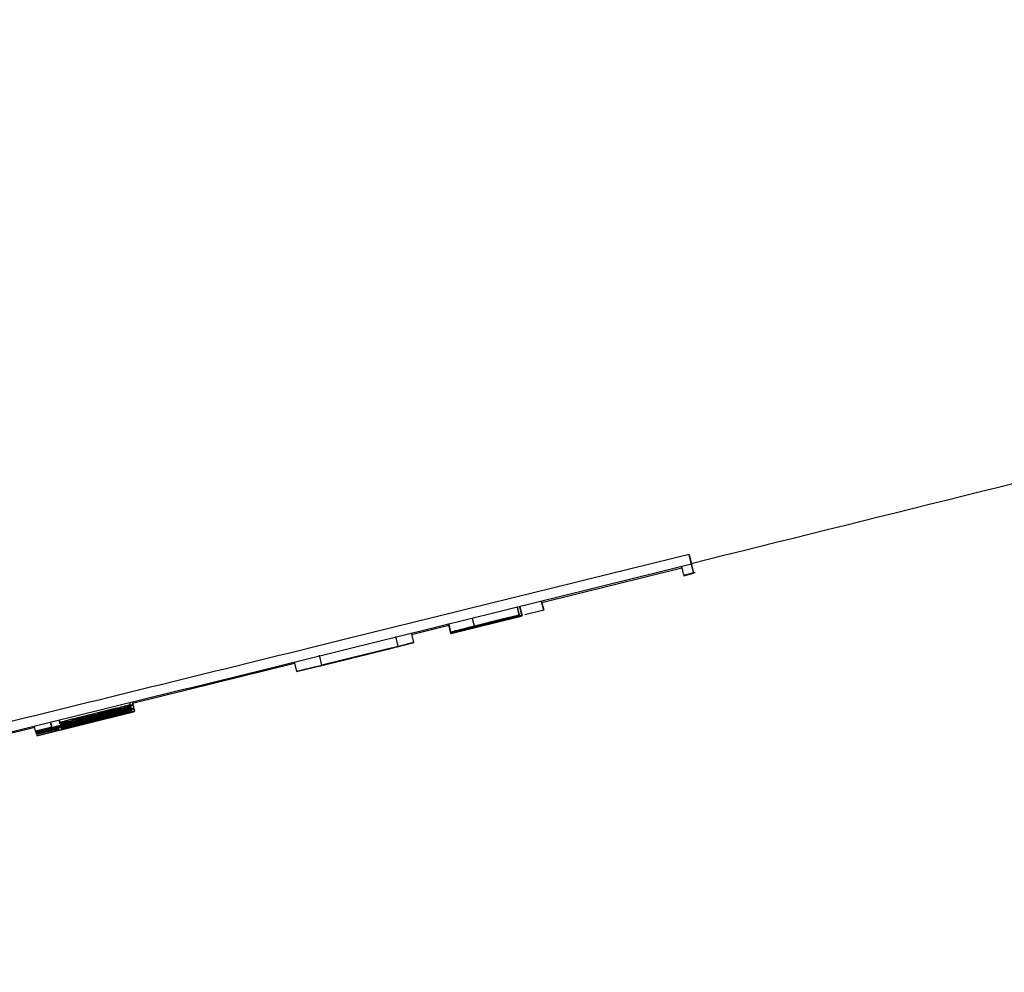
# Model space of a CAD drawing. Units: millimetres. Extents: x 0 to 4090, y 0 to 2860.
# Drawn here: x 3059 to 3088, y 1892 to 1921 of the extents above; entities that cross this region are included whole.
import ezdxf

# ---------------------------------------------------------------- set-up
doc = ezdxf.new("R2010")
doc.units = ezdxf.units.MM
doc.linetypes.add('SLD-Solido', pattern=[0])
doc.layers.add('OGGETTO', color=7, linetype='Continuous')

msp = doc.modelspace()

# ---------------------------------------------------------------- linework, layer by layer
at = {"layer": 'OGGETTO', "color": 7, "linetype": 'SLD-Solido', "lineweight": -3}
for p, q in [((3078.526, 1904.748), (3078.598, 1904.456)), ((3078.533, 1904.721), (3078.604, 1904.43)), ((3074.183, 1903.334), (3078.314, 1904.352)), ((3078.368, 1904.136), (3078.708, 1904.22)), ((3078.372, 1904.119), (3078.663, 1904.191)), ((3078.659, 1904.206), (3078.708, 1904.218)), ((3074.176, 1903.36), (3074.24, 1903.101)), ((3074.239, 1903.103), (3074.176, 1903.36)), ((3073.52, 1902.96), (3073.465, 1903.185)), ((3073.521, 1902.955), (3073.465, 1903.185)), ((3073.53, 1903.227), (3073.602, 1902.936)), ((3073.598, 1902.948), (3073.536, 1903.202)), ((3073.601, 1902.94), (3073.536, 1903.202)), ((3073.536, 1903.202), (3073.6, 1902.94)), ((3074.24, 1903.101), (3073.681, 1902.963)), ((3074.239, 1903.103), (3074.24, 1903.101)), ((3071.54, 1902.424), (3073.531, 1902.918)), ((3072.2, 1902.633), (3072.144, 1902.859)), ((3073.531, 1902.918), (3072.638, 1902.697)), ((3072.782, 1902.74), (3072.783, 1902.739)), ((3072.882, 1902.757), (3073.531, 1902.918)), ((3073.521, 1902.955), (3073.52, 1902.96)), ((3073.523, 1902.95), (3073.521, 1902.955)), ((3073.524, 1902.946), (3073.521, 1902.955)), ((3073.524, 1902.946), (3073.523, 1902.95)), ((3073.525, 1902.941), (3073.524, 1902.946)), ((3073.526, 1902.938), (3073.524, 1902.946)), ((3073.526, 1902.938), (3073.525, 1902.941)), ((3073.531, 1902.918), (3073.53, 1902.918)), ((3073.53, 1902.918), (3073.531, 1902.918)), ((3070.341, 1902.387), (3071.445, 1902.659)), ((3071.503, 1902.42), (3071.432, 1902.712)), ((3071.504, 1902.416), (3071.433, 1902.708)), ((3071.495, 1902.452), (3071.438, 1902.686)), ((3071.498, 1902.443), (3071.438, 1902.686)), ((3071.438, 1902.686), (3071.501, 1902.429)), ((3071.5, 1902.415), (3072.635, 1902.696)), ((3072.021, 1902.544), (3071.504, 1902.416)), ((3071.788, 1902.511), (3071.534, 1902.448)), ((3071.534, 1902.448), (3071.535, 1902.445)), ((3071.919, 1902.518), (3071.54, 1902.425)), ((3072.249, 1902.607), (3072.249, 1902.608)), ((3072.423, 1902.678), (3072.422, 1902.683)), ((3072.55, 1902.694), (3072.55, 1902.696)), ((3069.947, 1902.036), (3069.876, 1902.327)), ((3070.328, 1902.437), (3070.4, 1902.146)), ((3071.504, 1902.416), (3071.504, 1902.416)), ((3069.383, 1901.891), (3069.69, 1901.967)), ((3069.399, 1901.895), (3069.731, 1901.977)), ((3069.69, 1901.967), (3069.69, 1901.967)), ((3069.69, 1901.967), (3069.69, 1901.967)), ((3069.76, 1901.984), (3069.768, 1901.986)), ((3069.915, 1902.025), (3070.365, 1902.136)), ((3069.934, 1902.03), (3069.935, 1902.03)), ((3066.88, 1901.583), (3066.952, 1901.291)), ((3067.697, 1901.482), (3067.625, 1901.773)), ((3069.049, 1901.813), (3067.698, 1901.478)), ((3068.054, 1901.562), (3068.299, 1901.623)), ((3069.251, 1901.858), (3068.224, 1901.605)), ((3068.224, 1901.605), (3068.224, 1901.605)), ((3068.339, 1901.632), (3068.339, 1901.632)), ((3068.339, 1901.632), (3068.339, 1901.632)), ((3068.501, 1901.673), (3068.822, 1901.752)), ((3068.543, 1901.683), (3068.88, 1901.766)), ((3068.543, 1901.683), (3068.836, 1901.755)), ((3068.733, 1901.73), (3068.94, 1901.781)), ((3068.837, 1901.756), (3068.865, 1901.763)), ((3068.901, 1901.771), (3069.195, 1901.844)), ((3069.066, 1901.817), (3069.049, 1901.813)), ((3069.251, 1901.858), (3069.251, 1901.859)), ((3062.113, 1900.36), (3066.891, 1901.537)), ((3066.952, 1901.291), (3066.952, 1901.29)), ((3067.699, 1901.475), (3067.094, 1901.325)), ((3067.094, 1901.325), (3067.094, 1901.326)), ((3067.66, 1901.464), (3068.024, 1901.555)), ((3067.663, 1901.465), (3067.663, 1901.466)), ((3067.683, 1901.47), (3068.075, 1901.567)), ((3067.697, 1901.482), (3067.697, 1901.48)), ((3067.698, 1901.478), (3067.697, 1901.481)), ((3067.698, 1901.478), (3067.698, 1901.476)), ((3062.083, 1900.168), (3059.267, 1899.474)), ((3060.089, 1899.67), (3062.084, 1900.161)), ((3062.086, 1900.154), (3060.089, 1899.67)), ((3060.112, 1899.654), (3062.088, 1900.148)), ((3062.089, 1900.141), (3060.114, 1899.654)), ((3061.597, 1900.198), (3060.541, 1899.938)), ((3062.095, 1900.12), (3061.176, 1899.894)), ((3061.878, 1900.256), (3062.05, 1900.3)), ((3062.05, 1900.3), (3062.034, 1900.369)), ((3062.05, 1900.3), (3062.048, 1900.31)), ((3062.061, 1900.257), (3062.05, 1900.3)), ((3062.061, 1900.257), (3062.059, 1900.267)), ((3062.064, 1900.244), (3062.061, 1900.257)), ((3062.066, 1900.235), (3062.061, 1900.257)), ((3062.068, 1900.228), (3062.066, 1900.235)), ((3062.07, 1900.219), (3062.066, 1900.235)), ((3062.072, 1900.212), (3062.07, 1900.219)), ((3062.074, 1900.204), (3062.07, 1900.219)), ((3062.084, 1900.161), (3062.083, 1900.168)), ((3062.088, 1900.148), (3062.086, 1900.154)), ((3062.096, 1900.116), (3062.095, 1900.12)), ((3062.172, 1900.119), (3062.101, 1900.103)), ((3062.127, 1900.304), (3062.107, 1900.387)), ((3062.107, 1900.383), (3062.171, 1900.127)), ((3062.164, 1900.154), (3062.107, 1900.383)), ((3062.107, 1900.383), (3062.152, 1900.201)), ((3062.152, 1900.203), (3062.127, 1900.304)), ((3062.172, 1900.119), (3062.127, 1900.303)), ((3059.27, 1899.464), (3061.208, 1899.934)), ((3061.209, 1899.935), (3059.273, 1899.451)), ((3059.286, 1899.399), (3062.101, 1900.093)), ((3059.432, 1899.434), (3062.051, 1900.08)), ((3059.949, 1899.855), (3059.968, 1899.779)), ((3059.977, 1899.741), (3059.949, 1899.855)), ((3060.048, 1899.611), (3062.096, 1900.116)), ((3060.05, 1899.602), (3062.098, 1900.107)), ((3060.667, 1899.933), (3060.661, 1899.956)), ((3060.667, 1899.933), (3060.664, 1899.943)), ((3060.81, 1899.96), (3060.803, 1899.988)), ((3062.1, 1900.096), (3060.852, 1899.789)), ((3060.954, 1899.812), (3062.101, 1900.095)), ((3061, 1899.982), (3060.996, 1899.995)), ((3062.101, 1900.093), (3061.037, 1899.831)), ((3061.067, 1900.056), (3061.28, 1900.109)), ((3061.071, 1899.952), (3061.07, 1899.957)), ((3062.097, 1900.11), (3061.179, 1899.884)), ((3061.19, 1900.077), (3061.187, 1900.086)), ((3061.222, 1899.883), (3061.221, 1899.889)), ((3062.098, 1900.107), (3062.097, 1900.11)), ((3062.101, 1900.095), (3062.1, 1900.096)), ((3062.101, 1900.093), (3062.101, 1900.093)), ((3058.274, 1899.414), (3059.224, 1899.648)), ((3059.252, 1899.535), (3059.218, 1899.675)), ((3059.275, 1899.443), (3059.939, 1899.606)), ((3060.354, 1899.663), (3059.285, 1899.399)), ((3059.728, 1899.652), (3059.693, 1899.792)), ((3059.693, 1899.792), (3059.73, 1899.643)), ((3059.989, 1899.691), (3059.994, 1899.672)), ((3060.541, 1899.743), (3060.009, 1899.612)), ((3060.009, 1899.612), (3060.009, 1899.611)), ((3060.544, 1899.732), (3060.012, 1899.601)), ((3060.012, 1899.601), (3060.012, 1899.6)), ((3060.317, 1899.814), (3060.016, 1899.74)), ((3060.016, 1899.74), (3060.018, 1899.731)), ((3060.018, 1899.731), (3060.02, 1899.724)), ((3060.02, 1899.724), (3060.022, 1899.715)), ((3060.437, 1899.711), (3060.047, 1899.615)), ((3060.047, 1899.615), (3060.048, 1899.611)), ((3060.44, 1899.701), (3060.049, 1899.605)), ((3060.049, 1899.605), (3060.05, 1899.602)), ((3060.054, 1899.587), (3060.419, 1899.677)), ((3060.317, 1899.814), (3060.317, 1899.814)), ((3060.856, 1899.796), (3060.856, 1899.793)), ((3059.253, 1899.533), (3059.256, 1899.519)), ((3059.267, 1899.474), (3059.254, 1899.526)), ((3059.256, 1899.519), (3059.258, 1899.511)), ((3059.267, 1899.474), (3059.27, 1899.464)), ((3059.273, 1899.451), (3059.275, 1899.443)), ((3059.273, 1899.451), (3059.285, 1899.399)), ((3059.285, 1899.399), (3059.286, 1899.399)), ((3059.524, 1899.457), (3059.286, 1899.398))]:
    msp.add_line(p, q, dxfattribs=at)
at = {"layer": 'OGGETTO', "color": 7, "linetype": 'SLD-Solido', "lineweight": -3, "flags": 128}
for points in [[(3071.535, 1902.445), (3072.043, 1902.571), (3072.551, 1902.697), (3073.526, 1902.938)], [(3073.52, 1902.96), (3073.012, 1902.834), (3072.2, 1902.633)], [(3073.525, 1902.941), (3073.017, 1902.816), (3072.379, 1902.658)], [(3072.403, 1902.678), (3072.962, 1902.817), (3073.521, 1902.955)], [(3072.417, 1902.672), (3072.97, 1902.809), (3073.524, 1902.946)], [(3073.523, 1902.95), (3072.973, 1902.814), (3072.423, 1902.678)], [(3073.53, 1902.919), (3073.228, 1902.844), (3072.926, 1902.77)], [(3072.926, 1902.769), (3073.079, 1902.806), (3073.231, 1902.844), (3073.53, 1902.918)], [(3069.689, 1901.968), (3068.427, 1901.656), (3067.689, 1901.474), (3066.952, 1901.291)], [(3066.952, 1901.29), (3068.215, 1901.603), (3068.952, 1901.785), (3069.69, 1901.967)], [(3067.698, 1901.476), (3068.63, 1901.707), (3069.561, 1901.939)], [(3067.697, 1901.48), (3068.382, 1901.649), (3069.066, 1901.817)], [(3059.258, 1899.511), (3060.371, 1899.785), (3061.222, 1899.995), (3062.074, 1900.204)], [(3060.018, 1899.731), (3061.042, 1899.983), (3062.066, 1900.235)], [(3062.068, 1900.228), (3061.514, 1900.091), (3060.959, 1899.955), (3060.02, 1899.724)], [(3060.022, 1899.715), (3060.577, 1899.852), (3061.132, 1899.988), (3062.07, 1900.219)], [(3060.454, 1899.733), (3060.683, 1899.79), (3062.091, 1900.136)], [(3062.059, 1900.267), (3061.434, 1900.113), (3060.81, 1899.96)], [(3060.914, 1899.975), (3061.487, 1900.116), (3062.061, 1900.257)], [(3062.064, 1900.244), (3061.532, 1900.113), (3061, 1899.982)], [(3059.728, 1899.652), (3059.609, 1899.622), (3059.49, 1899.593), (3059.252, 1899.535)], [(3059.254, 1899.526), (3059.374, 1899.556), (3059.495, 1899.585), (3059.73, 1899.643)]]:
    msp.add_lwpolyline(points, dxfattribs=at)
at = {"layer": 'OGGETTO', "color": 7, "linetype": 'SLD-Solido', "lineweight": -3}
msp.add_arc((3059.265, 1899.525), 2.89, 13.5969, 13.7568, dxfattribs=at)
for points, knots in [([(3078.591, 1904.482), (3089.294, 1907.14), (3099.966, 1909.807), (3121.252, 1915.155), (3131.866, 1917.835), (3142.465, 1920.523)], [0, 0, 0, 0, 0.5, 0.5, 1, 1, 1, 1]), ([(3078.526, 1904.748), (3075.122, 1903.906), (3068.379, 1902.239), (3058.358, 1899.774), (3048.529, 1897.367), (3038.891, 1895.016), (3032.528, 1893.475), (3029.378, 1892.711)], [0, 0, 0, 0, 0.207883, 0.411824, 0.611824, 0.807882, 1, 1, 1, 1]), ([(3078.591, 1904.482), (3078.591, 1904.483), (3078.591, 1904.485), (3078.588, 1904.497), (3078.582, 1904.518), (3078.575, 1904.547), (3078.566, 1904.584), (3078.555, 1904.63), (3078.542, 1904.684), (3078.531, 1904.726), (3078.526, 1904.748)], [0, 0, 0, 0, 0.1254353, 0.2507444, 0.3759284, 0.5009879, 0.625924, 0.7507374, 0.8754291, 1, 1, 1, 1]), ([(3078.598, 1904.456), (3074.359, 1903.409), (3065.882, 1901.313), (3049.502, 1897.29), (3037.355, 1894.34), (3029.45, 1892.42)], [0, 0, 0, 0, 0.258857, 0.517714, 1, 1, 1, 1]), ([(3078.308, 1904.378), (3078.318, 1904.338), (3078.338, 1904.256), (3078.359, 1904.171), (3078.362, 1904.157), (3078.364, 1904.151)], [0, 0, 0, 0, 0.3426134, 0.6852267, 1, 1, 1, 1]), ([(3078.663, 1904.191), (3078.662, 1904.194), (3078.66, 1904.201), (3078.644, 1904.267), (3078.616, 1904.381), (3078.598, 1904.456)], [0, 0, 0, 0, 0.25221, 0.504421, 1, 1, 1, 1]), ([(3078.604, 1904.43), (3078.613, 1904.392), (3078.632, 1904.316), (3078.643, 1904.272), (3078.649, 1904.249)], [0, 0, 0, 0, 0.5, 1, 1, 1, 1]), ([(3073.598, 1902.948), (3073.585, 1902.946), (3073.561, 1902.941), (3073.368, 1902.895), (3073.12, 1902.835), (3072.835, 1902.765), (3072.641, 1902.717), (3072.55, 1902.694)], [0, 0, 0, 0, 0.270523, 0.459275, 0.648273, 0.834699, 1, 1, 1, 1]), ([(3072.551, 1902.691), (3072.588, 1902.701), (3072.66, 1902.719), (3072.778, 1902.748), (3072.887, 1902.774), (3072.975, 1902.796), (3073.037, 1902.811), (3073.088, 1902.823), (3073.125, 1902.832), (3073.152, 1902.839), (3073.169, 1902.842), (3073.171, 1902.843), (3073.172, 1902.843)], [0, 0, 0, 0, 0.121765, 0.240967, 0.393064, 0.495506, 0.572939, 0.64938, 0.751978, 0.80334, 0.901619, 1, 1, 1, 1]), ([(3073.172, 1902.843), (3073.171, 1902.842), (3073.17, 1902.842), (3073.158, 1902.839), (3073.138, 1902.833), (3073.094, 1902.822), (3073.024, 1902.804), (3072.931, 1902.781), (3072.834, 1902.757), (3072.746, 1902.735), (3072.643, 1902.709), (3072.582, 1902.694), (3072.552, 1902.687)], [0, 0, 0, 0, 0.0731293, 0.1472627, 0.2489032, 0.3000715, 0.4490302, 0.6023534, 0.651923, 0.7987339, 0.899529, 1, 1, 1, 1]), ([(3072.553, 1902.685), (3072.622, 1902.702), (3072.69, 1902.719), (3072.825, 1902.752), (3072.892, 1902.769), (3073.088, 1902.818), (3073.21, 1902.848), (3073.407, 1902.898), (3073.483, 1902.917), (3073.555, 1902.936), (3073.572, 1902.94), (3073.594, 1902.947), (3073.597, 1902.948), (3073.598, 1902.948)], [0, 0, 0, 0, 0.125, 0.125, 0.25, 0.25, 0.5, 0.5, 0.75, 0.75, 0.875, 0.875, 1, 1, 1, 1]), ([(3073.174, 1902.834), (3073.173, 1902.834), (3073.171, 1902.833), (3073.155, 1902.829), (3073.141, 1902.826), (3073.088, 1902.812), (3073.035, 1902.799), (3072.912, 1902.768), (3072.844, 1902.751), (3072.704, 1902.717), (3072.633, 1902.699), (3072.562, 1902.681)], [0, 0, 0, 0, 0.125, 0.125, 0.25, 0.25, 0.5, 0.5, 0.75, 0.75, 1, 1, 1, 1]), ([(3072.581, 1902.685), (3072.716, 1902.718), (3072.961, 1902.779), (3073.279, 1902.858), (3073.489, 1902.911), (3073.588, 1902.936), (3073.597, 1902.939), (3073.601, 1902.94)], [0, 0, 0, 0, 0.251829, 0.459829, 0.668902, 0.853859, 1, 1, 1, 1]), ([(3073.601, 1902.94), (3073.589, 1902.937), (3073.569, 1902.933), (3073.394, 1902.891), (3073.159, 1902.834), (3072.938, 1902.779), (3072.806, 1902.746), (3072.782, 1902.74)], [0, 0, 0, 0, 0.307426, 0.508516, 0.709997, 0.947909, 1, 1, 1, 1]), ([(3072.783, 1902.739), (3072.835, 1902.752), (3072.888, 1902.765), (3072.985, 1902.789), (3073.031, 1902.8), (3073.107, 1902.818), (3073.134, 1902.825), (3073.168, 1902.833), (3073.173, 1902.834), (3073.174, 1902.834)], [0, 0, 0, 0, 0.25, 0.25, 0.5, 0.5, 0.75, 0.75, 1, 1, 1, 1]), ([(3072.926, 1902.77), (3072.926, 1902.769), (3072.926, 1902.769), (3072.926, 1902.769), (3072.926, 1902.769), (3072.926, 1902.769), (3072.926, 1902.769)], [0, 0, 0, 0, 0.000311299, 0.000311299, 0.000311299, 0.0006225981, 0.0006225981, 0.0006225981, 0.0006225981]), ([(3073.53, 1902.918), (3073.53, 1902.918), (3073.53, 1902.919), (3073.53, 1902.919), (3073.53, 1902.919), (3073.53, 1902.919)], [0, 0, 0, 0, 0.252596, 0.505193, 1, 1, 1, 1]), ([(3072.2, 1902.633), (3072.08, 1902.603), (3071.898, 1902.558), (3071.687, 1902.505), (3071.564, 1902.473), (3071.504, 1902.456), (3071.498, 1902.453), (3071.495, 1902.452)], [0, 0, 0, 0, 0.306384, 0.467456, 0.629149, 0.831251, 1, 1, 1, 1]), ([(3071.495, 1902.452), (3071.497, 1902.452), (3071.501, 1902.453), (3071.531, 1902.459), (3071.554, 1902.464), (3071.614, 1902.478), (3071.65, 1902.487), (3071.731, 1902.506), (3071.776, 1902.517), (3071.824, 1902.529)], [0, 0, 0, 0, 0.25, 0.25, 0.5, 0.5, 0.75, 0.75, 1, 1, 1, 1]), ([(3071.824, 1902.529), (3071.756, 1902.512), (3071.629, 1902.479), (3071.518, 1902.45), (3071.505, 1902.446), (3071.498, 1902.443)], [0, 0, 0, 0, 0.330018, 0.61293, 1, 1, 1, 1]), ([(3071.498, 1902.443), (3071.505, 1902.445), (3071.52, 1902.447), (3071.644, 1902.477), (3071.75, 1902.502), (3071.788, 1902.511)], [0, 0, 0, 0, 0.384545, 0.773044, 1, 1, 1, 1]), ([(3072.55, 1902.694), (3072.405, 1902.658), (3072.154, 1902.596), (3071.836, 1902.516), (3071.631, 1902.464), (3071.517, 1902.434), (3071.506, 1902.431), (3071.501, 1902.429)], [0, 0, 0, 0, 0.260925, 0.452052, 0.643855, 0.826888, 1, 1, 1, 1]), ([(3071.503, 1902.42), (3071.516, 1902.423), (3071.539, 1902.428), (3071.729, 1902.474), (3071.988, 1902.538), (3072.237, 1902.6), (3072.395, 1902.639), (3072.431, 1902.648)], [0, 0, 0, 0, 0.285149, 0.484397, 0.684032, 0.928147, 1, 1, 1, 1]), ([(3072.249, 1902.608), (3072.162, 1902.587), (3071.987, 1902.543), (3071.768, 1902.488), (3071.597, 1902.445), (3071.516, 1902.424), (3071.507, 1902.422), (3071.503, 1902.42)], [0, 0, 0, 0, 0.197505, 0.396359, 0.586654, 0.834904, 1, 1, 1, 1]), ([(3071.504, 1902.416), (3071.506, 1902.417), (3071.511, 1902.418), (3071.545, 1902.426), (3071.596, 1902.439), (3071.658, 1902.454), (3071.731, 1902.472), (3071.814, 1902.492), (3071.884, 1902.51), (3071.919, 1902.518)], [0, 0, 0, 0, 0.149001, 0.301733, 0.454229, 0.603427, 0.701195, 0.85162, 1, 1, 1, 1]), ([(3071.839, 1902.509), (3071.892, 1902.522), (3072.023, 1902.554), (3072.277, 1902.616), (3072.465, 1902.663), (3072.553, 1902.685)], [0, 0, 0, 0, 0.26966, 0.659918, 1, 1, 1, 1]), ([(3071.922, 1902.557), (3071.924, 1902.558), (3071.928, 1902.559), (3071.978, 1902.572), (3072.049, 1902.59), (3072.194, 1902.627), (3072.317, 1902.657), (3072.403, 1902.678)], [0, 0, 0, 0, 0.2083528, 0.3369367, 0.4659449, 0.6266295, 1, 1, 1, 1]), ([(3072.423, 1902.678), (3072.36, 1902.662), (3072.248, 1902.634), (3072.102, 1902.599), (3072.003, 1902.575), (3071.942, 1902.56), (3071.924, 1902.557), (3071.923, 1902.557), (3071.922, 1902.557)], [0, 0, 0, 0, 0.267446, 0.472543, 0.628105, 0.783923, 0.926606, 1, 1, 1, 1]), ([(3071.924, 1902.548), (3071.926, 1902.548), (3071.928, 1902.549), (3071.967, 1902.56), (3072.027, 1902.575), (3072.122, 1902.599), (3072.255, 1902.632), (3072.36, 1902.658), (3072.417, 1902.672)], [0, 0, 0, 0, 0.183648, 0.306939, 0.430176, 0.548883, 0.75706, 1, 1, 1, 1]), ([(3072.379, 1902.658), (3072.324, 1902.644), (3072.269, 1902.631), (3072.163, 1902.604), (3072.112, 1902.592), (3072.023, 1902.57), (3071.987, 1902.562), (3071.939, 1902.55), (3071.928, 1902.548), (3071.924, 1902.548)], [0, 0, 0, 0, 0.25, 0.25, 0.5, 0.5, 0.75, 0.75, 1, 1, 1, 1]), ([(3071.928, 1902.535), (3071.929, 1902.535), (3071.93, 1902.536), (3071.951, 1902.541), (3071.992, 1902.552), (3072.047, 1902.566), (3072.129, 1902.586), (3072.211, 1902.607), (3072.312, 1902.632), (3072.416, 1902.658), (3072.506, 1902.68), (3072.551, 1902.691)], [0, 0, 0, 0, 0.100186, 0.200068, 0.301431, 0.401234, 0.501772, 0.651929, 0.701003, 0.850986, 1, 1, 1, 1]), ([(3072.552, 1902.687), (3072.523, 1902.68), (3072.466, 1902.665), (3072.38, 1902.644), (3072.294, 1902.623), (3072.178, 1902.594), (3072.07, 1902.568), (3072.003, 1902.552), (3071.961, 1902.542), (3071.932, 1902.535), (3071.929, 1902.535), (3071.928, 1902.535)], [0, 0, 0, 0, 0.097464, 0.189206, 0.286751, 0.389627, 0.594646, 0.697804, 0.749456, 0.875543, 1, 1, 1, 1]), ([(3071.93, 1902.526), (3071.931, 1902.527), (3071.934, 1902.528), (3071.969, 1902.536), (3072.038, 1902.554), (3072.121, 1902.575), (3072.193, 1902.593), (3072.231, 1902.602), (3072.249, 1902.607)], [0, 0, 0, 0, 0.199277, 0.398726, 0.598706, 0.799587, 0.8997, 1, 1, 1, 1]), ([(3072.231, 1902.599), (3072.184, 1902.588), (3072.086, 1902.564), (3071.983, 1902.539), (3071.935, 1902.527), (3071.931, 1902.526), (3071.93, 1902.526)], [0, 0, 0, 0, 0.284253, 0.595226, 0.818541, 1, 1, 1, 1]), ([(3072.638, 1902.697), (3072.592, 1902.685), (3072.5, 1902.662), (3072.355, 1902.626), (3072.253, 1902.601), (3072.16, 1902.578), (3072.084, 1902.559), (3072.028, 1902.546), (3072.005, 1902.54), (3072.003, 1902.54), (3072.002, 1902.539)], [0, 0, 0, 0, 0.145492, 0.291676, 0.464529, 0.49014, 0.645478, 0.797744, 0.898854, 1, 1, 1, 1]), ([(3072.002, 1902.539), (3072.003, 1902.54), (3072.005, 1902.54), (3072.016, 1902.543), (3072.021, 1902.544)], [0, 0, 0, 0, 0.499895, 1, 1, 1, 1]), ([(3069.947, 1902.036), (3069.628, 1901.957), (3068.878, 1901.772), (3068.128, 1901.588), (3067.697, 1901.482)], [0, 0, 0, 0, 0.425359, 1, 1, 1, 1]), ([(3068.94, 1901.781), (3069.003, 1901.797), (3069.096, 1901.82), (3069.211, 1901.848), (3069.288, 1901.867), (3069.345, 1901.881), (3069.379, 1901.889), (3069.383, 1901.891), (3069.383, 1901.891)], [0, 0, 0, 0, 0.333896, 0.496251, 0.663649, 0.831616, 0.998845, 1, 1, 1, 1]), ([(3069.393, 1901.893), (3069.381, 1901.89), (3069.356, 1901.884), (3069.289, 1901.867), (3069.263, 1901.861), (3069.207, 1901.847), (3069.177, 1901.84), (3069.148, 1901.832)], [0, 0, 0, 0, 0.5, 0.5, 0.75, 0.75, 1, 1, 1, 1]), ([(3069.69, 1901.967), (3069.657, 1901.959), (3069.622, 1901.95), (3069.549, 1901.932), (3069.512, 1901.923), (3069.4, 1901.895), (3069.326, 1901.877), (3069.251, 1901.858)], [0, 0, 0, 0, 0.25, 0.25, 0.5, 0.5, 1, 1, 1, 1]), ([(3069.405, 1901.896), (3069.405, 1901.896), (3069.404, 1901.896), (3069.397, 1901.894), (3069.393, 1901.893)], [0, 0, 0, 0, 0.503284, 1, 1, 1, 1]), ([(3069.759, 1901.984), (3069.754, 1901.982), (3069.739, 1901.979), (3069.671, 1901.962), (3069.564, 1901.936), (3069.521, 1901.925)], [0, 0, 0, 0, 0.268811, 0.707231, 1, 1, 1, 1]), ([(3069.561, 1901.939), (3069.571, 1901.941), (3069.591, 1901.946), (3069.632, 1901.956), (3069.664, 1901.964), (3069.684, 1901.969)], [0, 0, 0, 0, 0.254541, 0.509421, 1, 1, 1, 1]), ([(3069.684, 1901.969), (3069.723, 1901.979), (3069.787, 1901.995), (3069.865, 1902.014), (3069.914, 1902.026), (3069.929, 1902.029), (3069.933, 1902.03), (3069.934, 1902.03)], [0, 0, 0, 0, 0.316889, 0.532291, 0.748002, 0.959909, 1, 1, 1, 1]), ([(3069.69, 1901.967), (3069.69, 1901.968), (3069.69, 1901.968), (3069.689, 1901.968), (3069.689, 1901.968), (3069.689, 1901.968)], [0, 0, 0, 0, 0.2959827, 0.5919653, 1, 1, 1, 1]), ([(3069.935, 1902.03), (3069.934, 1902.03), (3069.932, 1902.029), (3069.923, 1902.027), (3069.918, 1902.026), (3069.915, 1902.025)], [0, 0, 0, 0, 0.338028, 0.669008, 1, 1, 1, 1]), ([(3070.4, 1902.146), (3070.399, 1902.146), (3070.397, 1902.145), (3070.373, 1902.14), (3070.339, 1902.132), (3070.292, 1902.12), (3070.245, 1902.109), (3070.178, 1902.092), (3070.109, 1902.075), (3070.03, 1902.056), (3069.975, 1902.042), (3069.947, 1902.036)], [0, 0, 0, 0, 0.1486269, 0.2978075, 0.4477674, 0.4961473, 0.6191645, 0.698001, 0.8009004, 0.9003609, 1, 1, 1, 1]), ([(3070.365, 1902.136), (3070.369, 1902.137), (3070.378, 1902.14), (3070.395, 1902.144), (3070.398, 1902.145), (3070.4, 1902.146)], [0, 0, 0, 0, 0.256449, 0.512925, 1, 1, 1, 1]), ([(3068.224, 1901.605), (3068.153, 1901.587), (3068.029, 1901.556), (3067.883, 1901.52), (3067.764, 1901.49), (3067.68, 1901.469), (3067.673, 1901.468), (3067.669, 1901.467)], [0, 0, 0, 0, 0.191312, 0.331958, 0.47131, 0.70296, 1, 1, 1, 1]), ([(3068.019, 1901.553), (3068.019, 1901.553), (3068.02, 1901.554), (3068.028, 1901.556), (3068.043, 1901.559), (3068.071, 1901.566), (3068.136, 1901.582), (3068.222, 1901.604), (3068.273, 1901.616), (3068.29, 1901.62)], [0, 0, 0, 0, 0.146201, 0.290567, 0.391736, 0.494436, 0.698771, 0.902726, 1, 1, 1, 1]), ([(3068.075, 1901.567), (3068.081, 1901.569), (3068.095, 1901.572), (3068.121, 1901.578), (3068.155, 1901.587), (3068.199, 1901.598), (3068.262, 1901.613), (3068.309, 1901.625), (3068.339, 1901.632)], [0, 0, 0, 0, 0.1185924, 0.2373817, 0.3561127, 0.5338819, 0.7116239, 1, 1, 1, 1]), ([(3068.29, 1901.62), (3068.305, 1901.624), (3068.334, 1901.631), (3068.377, 1901.642), (3068.412, 1901.65), (3068.466, 1901.664), (3068.492, 1901.67), (3068.501, 1901.672), (3068.502, 1901.672)], [0, 0, 0, 0, 0.117361, 0.234269, 0.352124, 0.469328, 0.935548, 1, 1, 1, 1]), ([(3068.85, 1901.759), (3068.846, 1901.758), (3068.837, 1901.756), (3068.828, 1901.753), (3068.817, 1901.751), (3068.801, 1901.747), (3068.784, 1901.743), (3068.762, 1901.737), (3068.743, 1901.732), (3068.733, 1901.73)], [0, 0, 0, 0, 0.166159, 0.333201, 0.502229, 0.651985, 0.801441, 0.901074, 1, 1, 1, 1]), ([(3068.88, 1901.766), (3068.874, 1901.765), (3068.862, 1901.762), (3068.854, 1901.76), (3068.85, 1901.759)], [0, 0, 0, 0, 0.50162, 1, 1, 1, 1]), ([(3069.148, 1901.832), (3069.117, 1901.825), (3069.087, 1901.817), (3069.029, 1901.803), (3069.001, 1901.796), (3068.93, 1901.779), (3068.9, 1901.771), (3068.88, 1901.766)], [0, 0, 0, 0, 0.25, 0.25, 0.5, 0.5, 1, 1, 1, 1]), ([(3068.075, 1901.567), (3068.068, 1901.565), (3068.054, 1901.562), (3068.039, 1901.558), (3068.022, 1901.554), (3068.02, 1901.554), (3068.019, 1901.553)], [0, 0, 0, 0, 0.180777, 0.35826, 0.537327, 1, 1, 1, 1]), ([(3062.072, 1900.212), (3061.701, 1900.121), (3061.33, 1900.03), (3060.959, 1899.938), (3060.675, 1899.868), (3060.391, 1899.799), (3060.108, 1899.729), (3059.824, 1899.659), (3059.54, 1899.589), (3059.256, 1899.519)], [0, 0, 0, 0, 0.001146021, 0.001146021, 0.001146021, 0.002023011, 0.002023011, 0.002023011, 0.0029, 0.0029, 0.0029, 0.0029]), ([(3060.885, 1899.998), (3060.901, 1900), (3060.93, 1900.004), (3061.021, 1900.023), (3061.151, 1900.052), (3061.318, 1900.092), (3061.444, 1900.122), (3061.513, 1900.139)], [0, 0, 0, 0, 0.272123, 0.479573, 0.640985, 0.802301, 1, 1, 1, 1]), ([(3062.152, 1900.203), (3062.137, 1900.202), (3062.112, 1900.199), (3061.912, 1900.155), (3061.657, 1900.095), (3061.364, 1900.024), (3061.165, 1899.975), (3061.071, 1899.952)], [0, 0, 0, 0, 0.271337, 0.460022, 0.648967, 0.835337, 1, 1, 1, 1]), ([(3061.078, 1899.925), (3061.235, 1899.964), (3061.501, 1900.03), (3061.826, 1900.112), (3062.029, 1900.165), (3062.137, 1900.196), (3062.147, 1900.201), (3062.152, 1900.203)], [0, 0, 0, 0, 0.2761873, 0.4649302, 0.6542218, 0.8379815, 1, 1, 1, 1]), ([(3061.497, 1900.146), (3061.48, 1900.142), (3061.447, 1900.134), (3061.397, 1900.122), (3061.344, 1900.109), (3061.291, 1900.097), (3061.223, 1900.082), (3061.204, 1900.079), (3061.19, 1900.077)], [0, 0, 0, 0, 0.100351, 0.20045, 0.300324, 0.450587, 0.600821, 1, 1, 1, 1]), ([(3061.28, 1900.109), (3061.331, 1900.121), (3061.433, 1900.146), (3061.555, 1900.175), (3061.637, 1900.194), (3061.687, 1900.205), (3061.727, 1900.214), (3061.747, 1900.217), (3061.759, 1900.219), (3061.76, 1900.218), (3061.76, 1900.218)], [0, 0, 0, 0, 0.202714, 0.400852, 0.502663, 0.605033, 0.706767, 0.808691, 0.904093, 1, 1, 1, 1]), ([(3061.76, 1900.218), (3061.76, 1900.217), (3061.759, 1900.216), (3061.747, 1900.211), (3061.723, 1900.204), (3061.671, 1900.19), (3061.613, 1900.175), (3061.547, 1900.158), (3061.514, 1900.15), (3061.497, 1900.146)], [0, 0, 0, 0, 0.146112, 0.2904, 0.493229, 0.595062, 0.797136, 0.898438, 1, 1, 1, 1]), ([(3061.513, 1900.139), (3061.6, 1900.161), (3061.749, 1900.198), (3061.927, 1900.244), (3062.052, 1900.278), (3062.118, 1900.298), (3062.124, 1900.302), (3062.127, 1900.304)], [0, 0, 0, 0, 0.246676, 0.417584, 0.588417, 0.822513, 1, 1, 1, 1]), ([(3062.048, 1900.31), (3062.014, 1900.302), (3061.979, 1900.293), (3061.904, 1900.274), (3061.865, 1900.264), (3061.751, 1900.236), (3061.674, 1900.217), (3061.597, 1900.198)], [0, 0, 0, 0, 0.25, 0.25, 0.5, 0.5, 1, 1, 1, 1]), ([(3062.127, 1900.304), (3062.125, 1900.305), (3062.122, 1900.305), (3062.103, 1900.303), (3062.089, 1900.301), (3062.051, 1900.294), (3062.026, 1900.289), (3061.962, 1900.275), (3061.921, 1900.266), (3061.878, 1900.256)], [0, 0, 0, 0, 0.25, 0.25, 0.5, 0.5, 0.75, 0.75, 1, 1, 1, 1]), ([(3062.07, 1900.219), (3062.07, 1900.22), (3062.07, 1900.221), (3062.069, 1900.224), (3062.069, 1900.226), (3062.068, 1900.228)], [0, 0, 0, 0, 0.252742, 0.505484, 1, 1, 1, 1]), ([(3060.541, 1899.938), (3060.466, 1899.92), (3060.336, 1899.887), (3060.185, 1899.848), (3060.064, 1899.815), (3059.977, 1899.788), (3059.971, 1899.783), (3059.968, 1899.779)], [0, 0, 0, 0, 0.186195, 0.320477, 0.453614, 0.678304, 1, 1, 1, 1]), ([(3059.968, 1899.779), (3059.978, 1899.779), (3059.993, 1899.778), (3060.135, 1899.807), (3060.31, 1899.847), (3060.503, 1899.893), (3060.623, 1899.922), (3060.667, 1899.933)], [0, 0, 0, 0, 0.349074, 0.535897, 0.723943, 0.89985, 1, 1, 1, 1]), ([(3060.81, 1899.96), (3060.756, 1899.946), (3060.703, 1899.933), (3060.596, 1899.907), (3060.544, 1899.894), (3060.386, 1899.854), (3060.282, 1899.828), (3060.115, 1899.784), (3060.054, 1899.768), (3059.986, 1899.747), (3059.979, 1899.744), (3059.977, 1899.741)], [0, 0, 0, 0, 0.125, 0.125, 0.25, 0.25, 0.5, 0.5, 0.75, 0.75, 1, 1, 1, 1]), ([(3061.071, 1899.952), (3061, 1899.935), (3060.929, 1899.917), (3060.79, 1899.882), (3060.721, 1899.865), (3060.518, 1899.814), (3060.392, 1899.782), (3060.19, 1899.73), (3060.112, 1899.709), (3060.039, 1899.688), (3060.021, 1899.683), (3059.998, 1899.675), (3059.995, 1899.673), (3059.994, 1899.672)], [0, 0, 0, 0, 0.125, 0.125, 0.25, 0.25, 0.5, 0.5, 0.75, 0.75, 0.875, 0.875, 1, 1, 1, 1]), ([(3059.994, 1899.672), (3060.01, 1899.674), (3060.037, 1899.677), (3060.249, 1899.725), (3060.505, 1899.785), (3060.794, 1899.855), (3060.988, 1899.903), (3061.078, 1899.925)], [0, 0, 0, 0, 0.28459, 0.470945, 0.657736, 0.841045, 1, 1, 1, 1]), ([(3060.334, 1899.869), (3060.335, 1899.87), (3060.337, 1899.872), (3060.362, 1899.88), (3060.412, 1899.894), (3060.475, 1899.91), (3060.545, 1899.928), (3060.591, 1899.939), (3060.611, 1899.944)], [0, 0, 0, 0, 0.253434, 0.455883, 0.596756, 0.737617, 0.884753, 1, 1, 1, 1]), ([(3060.664, 1899.943), (3060.614, 1899.93), (3060.534, 1899.911), (3060.436, 1899.888), (3060.372, 1899.874), (3060.338, 1899.868), (3060.335, 1899.868), (3060.334, 1899.869)], [0, 0, 0, 0, 0.27041, 0.434022, 0.598459, 0.826765, 1, 1, 1, 1]), ([(3061, 1899.982), (3060.925, 1899.964), (3060.79, 1899.931), (3060.623, 1899.891), (3060.513, 1899.865), (3060.452, 1899.852), (3060.421, 1899.846), (3060.418, 1899.846), (3060.417, 1899.846)], [0, 0, 0, 0, 0.271401, 0.4901394, 0.6181285, 0.7467855, 0.8733996, 1, 1, 1, 1]), ([(3060.417, 1899.846), (3060.417, 1899.848), (3060.424, 1899.85), (3060.463, 1899.861), (3060.481, 1899.866), (3060.523, 1899.877), (3060.548, 1899.884), (3060.626, 1899.904), (3060.684, 1899.918), (3060.798, 1899.947), (3060.856, 1899.961), (3060.914, 1899.975)], [0, 0, 0, 0, 0.25, 0.25, 0.375, 0.375, 0.5, 0.5, 0.75, 0.75, 1, 1, 1, 1]), ([(3060.433, 1899.78), (3060.434, 1899.781), (3060.436, 1899.782), (3060.457, 1899.788), (3060.498, 1899.8), (3060.555, 1899.815), (3060.639, 1899.836), (3060.723, 1899.858), (3060.827, 1899.884), (3060.934, 1899.91), (3061.027, 1899.933), (3061.073, 1899.945)], [0, 0, 0, 0, 0.10027, 0.200276, 0.301696, 0.400424, 0.501029, 0.651542, 0.700715, 0.850862, 1, 1, 1, 1]), ([(3061.076, 1899.932), (3061.046, 1899.924), (3060.988, 1899.91), (3060.9, 1899.888), (3060.812, 1899.867), (3060.693, 1899.838), (3060.581, 1899.811), (3060.512, 1899.796), (3060.467, 1899.786), (3060.438, 1899.78), (3060.435, 1899.78), (3060.433, 1899.78)], [0, 0, 0, 0, 0.097379, 0.188173, 0.284825, 0.38799, 0.593552, 0.696997, 0.748795, 0.87522, 1, 1, 1, 1]), ([(3061.037, 1899.831), (3060.983, 1899.818), (3060.889, 1899.795), (3060.754, 1899.761), (3060.647, 1899.735), (3060.563, 1899.714), (3060.51, 1899.701), (3060.475, 1899.693), (3060.458, 1899.689), (3060.456, 1899.689), (3060.455, 1899.688)], [0, 0, 0, 0, 0.191191, 0.335132, 0.488167, 0.592089, 0.693857, 0.796782, 0.900074, 1, 1, 1, 1]), ([(3061.176, 1899.894), (3061.134, 1899.883), (3061.048, 1899.862), (3060.921, 1899.831), (3060.816, 1899.805), (3060.75, 1899.789), (3060.682, 1899.773), (3060.605, 1899.754), (3060.548, 1899.741), (3060.524, 1899.736), (3060.522, 1899.736), (3060.521, 1899.736)], [0, 0, 0, 0, 0.132001, 0.262214, 0.394626, 0.46827, 0.493269, 0.647836, 0.800337, 0.9001, 1, 1, 1, 1]), ([(3061.179, 1899.884), (3061.136, 1899.873), (3061.051, 1899.852), (3060.924, 1899.821), (3060.819, 1899.795), (3060.753, 1899.779), (3060.685, 1899.763), (3060.608, 1899.744), (3060.55, 1899.731), (3060.527, 1899.726), (3060.525, 1899.726), (3060.524, 1899.726)], [0, 0, 0, 0, 0.132001, 0.262214, 0.394628, 0.468273, 0.493272, 0.64784, 0.800338, 0.900101, 1, 1, 1, 1]), ([(3060.611, 1899.944), (3060.634, 1899.95), (3060.675, 1899.96), (3060.73, 1899.973), (3060.782, 1899.984), (3060.83, 1899.993), (3060.853, 1899.995), (3060.874, 1899.997), (3060.885, 1899.998)], [0, 0, 0, 0, 0.089672, 0.156035, 0.237455, 0.405887, 0.702422, 1, 1, 1, 1]), ([(3061.19, 1900.077), (3061.185, 1900.076), (3061.177, 1900.075), (3061.166, 1900.074), (3061.15, 1900.073), (3061.126, 1900.069), (3061.097, 1900.063), (3061.077, 1900.058), (3061.067, 1900.056)], [0, 0, 0, 0, 0.149051, 0.298517, 0.551767, 0.801053, 0.900577, 1, 1, 1, 1]), ([(3061.073, 1899.945), (3061.111, 1899.954), (3061.186, 1899.972), (3061.307, 1900.002), (3061.42, 1900.029), (3061.526, 1900.055), (3061.599, 1900.072), (3061.644, 1900.082), (3061.681, 1900.09), (3061.708, 1900.095), (3061.711, 1900.095), (3061.713, 1900.095)], [0, 0, 0, 0, 0.1221752, 0.2410508, 0.3945951, 0.4982884, 0.6272878, 0.7034258, 0.7518526, 0.8767242, 1, 1, 1, 1]), ([(3061.713, 1900.095), (3061.712, 1900.095), (3061.711, 1900.094), (3061.699, 1900.09), (3061.679, 1900.084), (3061.633, 1900.072), (3061.562, 1900.053), (3061.467, 1900.029), (3061.367, 1900.004), (3061.277, 1899.981), (3061.169, 1899.955), (3061.107, 1899.939), (3061.076, 1899.932)], [0, 0, 0, 0, 0.07309, 0.147065, 0.248785, 0.299968, 0.44752, 0.600875, 0.650761, 0.798652, 0.899474, 1, 1, 1, 1]), ([(3061.734, 1900.011), (3061.733, 1900.011), (3061.732, 1900.01), (3061.714, 1900.005), (3061.677, 1899.996), (3061.611, 1899.979), (3061.547, 1899.963), (3061.472, 1899.944), (3061.4, 1899.927), (3061.322, 1899.907), (3061.255, 1899.891), (3061.222, 1899.883)], [0, 0, 0, 0, 0.09922, 0.199889, 0.402529, 0.452923, 0.60242, 0.703893, 0.754616, 0.878968, 1, 1, 1, 1]), ([(3062.138, 1900.101), (3062.138, 1900.101), (3062.137, 1900.101), (3062.131, 1900.099), (3062.113, 1900.095), (3062.101, 1900.092)], [0, 0, 0, 0, 0.2613325, 0.5227428, 1, 1, 1, 1]), ([(3059.73, 1899.643), (3059.729, 1899.644), (3059.729, 1899.646), (3059.729, 1899.647), (3059.728, 1899.648), (3059.728, 1899.65), (3059.728, 1899.652)], [0, 0, 0, 0, 0.0002449462, 0.0002449462, 0.0002449462, 0.0005650011, 0.0005650011, 0.0005650011, 0.0005650011]), ([(3059.977, 1899.741), (3059.979, 1899.741), (3059.985, 1899.741), (3060.016, 1899.747), (3060.038, 1899.751), (3060.095, 1899.763), (3060.131, 1899.771), (3060.216, 1899.79), (3060.266, 1899.802), (3060.317, 1899.814)], [0, 0, 0, 0, 0.25, 0.25, 0.5, 0.5, 0.75, 0.75, 1, 1, 1, 1]), ([(3060.009, 1899.611), (3060.011, 1899.611), (3060.016, 1899.612), (3060.051, 1899.619), (3060.104, 1899.631), (3060.183, 1899.65), (3060.273, 1899.671), (3060.364, 1899.693), (3060.413, 1899.705), (3060.437, 1899.711)], [0, 0, 0, 0, 0.148435, 0.300598, 0.452083, 0.60041, 0.799751, 0.899782, 1, 1, 1, 1]), ([(3060.012, 1899.6), (3060.014, 1899.6), (3060.019, 1899.601), (3060.054, 1899.609), (3060.106, 1899.621), (3060.185, 1899.64), (3060.275, 1899.662), (3060.366, 1899.684), (3060.415, 1899.696), (3060.44, 1899.701)], [0, 0, 0, 0, 0.1484342, 0.3005984, 0.4520813, 0.6004091, 0.7997502, 0.8997821, 1, 1, 1, 1]), ([(3060.852, 1899.789), (3060.807, 1899.777), (3060.717, 1899.755), (3060.583, 1899.722), (3060.475, 1899.695), (3060.362, 1899.668), (3060.247, 1899.639), (3060.141, 1899.612), (3060.084, 1899.598), (3060.04, 1899.587), (3060.02, 1899.582), (3060.017, 1899.581), (3060.017, 1899.581)], [0, 0, 0, 0, 0.103604, 0.208521, 0.309358, 0.358017, 0.483154, 0.606698, 0.707809, 0.759405, 0.907832, 1, 1, 1, 1]), ([(3060.017, 1899.581), (3060.018, 1899.581), (3060.02, 1899.581), (3060.039, 1899.586), (3060.067, 1899.593), (3060.122, 1899.606), (3060.215, 1899.628), (3060.314, 1899.653), (3060.354, 1899.663)], [0, 0, 0, 0, 0.12021, 0.243178, 0.368895, 0.494962, 0.799458, 1, 1, 1, 1]), ([(3060.454, 1899.695), (3060.455, 1899.695), (3060.456, 1899.696), (3060.474, 1899.701), (3060.517, 1899.712), (3060.593, 1899.731), (3060.665, 1899.749), (3060.726, 1899.764), (3060.79, 1899.78), (3060.834, 1899.791), (3060.856, 1899.796)], [0, 0, 0, 0, 0.122174, 0.245707, 0.42146, 0.597901, 0.698419, 0.799119, 0.899493, 1, 1, 1, 1]), ([(3060.856, 1899.793), (3060.829, 1899.786), (3060.773, 1899.772), (3060.686, 1899.751), (3060.593, 1899.728), (3060.513, 1899.709), (3060.469, 1899.698), (3060.456, 1899.695), (3060.454, 1899.695), (3060.454, 1899.695)], [0, 0, 0, 0, 0.122144, 0.246537, 0.396734, 0.596488, 0.796896, 0.899182, 1, 1, 1, 1]), ([(3060.455, 1899.688), (3060.456, 1899.689), (3060.457, 1899.689), (3060.473, 1899.693), (3060.496, 1899.699), (3060.531, 1899.708), (3060.576, 1899.719), (3060.629, 1899.732), (3060.707, 1899.751), (3060.789, 1899.771), (3060.883, 1899.795), (3060.93, 1899.806), (3060.954, 1899.812)], [0, 0, 0, 0, 0.0983059, 0.1975865, 0.2984232, 0.34885, 0.449336, 0.5495823, 0.5997481, 0.7997976, 0.8998983, 1, 1, 1, 1]), ([(3060.521, 1899.736), (3060.522, 1899.737), (3060.523, 1899.737), (3060.529, 1899.739), (3060.537, 1899.741), (3060.541, 1899.743)], [0, 0, 0, 0, 0.299964, 0.600036, 1, 1, 1, 1]), ([(3060.524, 1899.726), (3060.524, 1899.726), (3060.525, 1899.727), (3060.532, 1899.729), (3060.539, 1899.731), (3060.544, 1899.732)], [0, 0, 0, 0, 0.299964, 0.600035, 1, 1, 1, 1]), ([(3059.252, 1899.535), (3059.253, 1899.533), (3059.253, 1899.532), (3059.253, 1899.531), (3059.254, 1899.529), (3059.254, 1899.528), (3059.254, 1899.526)], [0, 0, 0, 0, 0.0002449462, 0.0002449462, 0.0002449462, 0.0005650012, 0.0005650012, 0.0005650012, 0.0005650012])]:
    msp.add_open_spline(points, degree=3, knots=knots, dxfattribs=at)
for points in [[(3073.531, 1902.918), (3073.531, 1902.918), (3073.531, 1902.918), (3073.531, 1902.918)], [(3069.521, 1901.925), (3069.579, 1901.939), (3069.635, 1901.953), (3069.69, 1901.967)], [(3069.69, 1901.967), (3069.69, 1901.967), (3069.69, 1901.967), (3069.69, 1901.967)], [(3069.761, 1901.984), (3069.76, 1901.984), (3069.76, 1901.984), (3069.759, 1901.984)], [(3067.663, 1901.465), (3067.665, 1901.466), (3067.67, 1901.467), (3067.683, 1901.47)], [(3062.066, 1900.235), (3062.066, 1900.238), (3062.065, 1900.241), (3062.064, 1900.244)]]:
    msp.add_open_spline(points, degree=3, dxfattribs=at)

doc.saveas('drawing.dxf')
